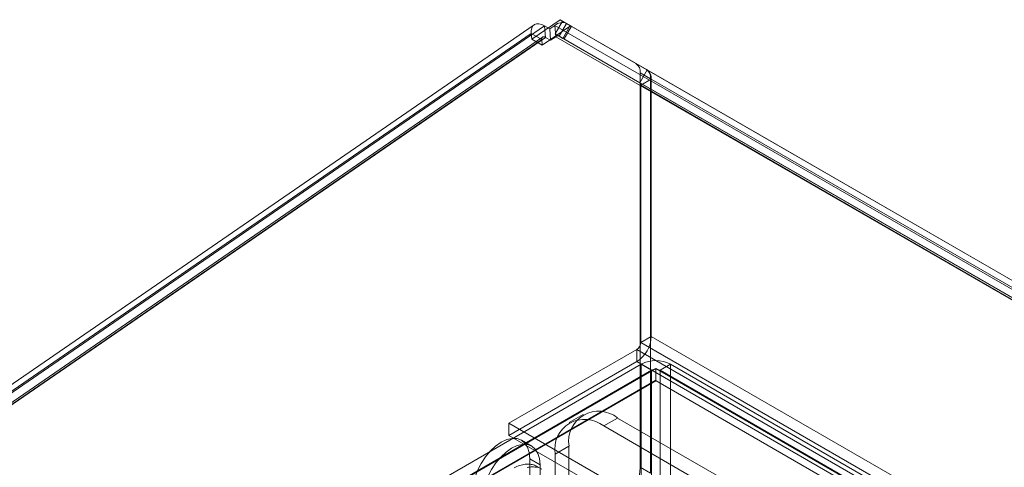
# Model space of a CAD drawing. Units: millimetres. Extents: x 63 to 4285, y 73 to 3049.
# Drawn here: x 3522 to 3622, y 2647 to 2693 of the extents above; entities that cross this region are included whole.
import ezdxf

# ---------------------------------------------------------------- set-up
doc = ezdxf.new("R2010")
doc.units = ezdxf.units.MM
doc.header["$LTSCALE"] = 2

msp = doc.modelspace()

# ---------------------------------------------------------------- linework, layer by layer
at = {"color": 7, "linetype": 'Continuous', "lineweight": 18}
for p, q in [((3574.6, 2692.14), (3363.55, 2546.85)), ((3364.6, 2546.74), (3575.65, 2692.04)), ((3577.24, 2692.67), (3574.36, 2690.69)), ((3575.42, 2690.08), (3578.3, 2692.06)), ((3576.18, 2691.73), (3575.65, 2692.04)), ((3575.75, 2690.87), (3575.65, 2692.04)), ((3576.71, 2692.09), (3576.18, 2691.73)), ((3576.71, 2692.09), (3858.7, 2529.3)), ((3576.81, 2690.93), (3576.71, 2692.09)), ((3576.75, 2691.22), (3577.5, 2692.52)), ((3577.15, 2690.99), (3577.9, 2692.29)), ((3577.24, 2692.67), (3584.96, 2688.21)), ((3578.3, 2692.06), (3577.24, 2692.67)), ((3577.5, 2692.52), (3578.39, 2692.01)), ((3586.09, 2687.56), (3577.5, 2692.52)), ((3577.53, 2690.77), (3578.28, 2692.07)), ((3577.64, 2690.71), (3578.39, 2692.01)), ((3578.28, 2692.07), (3577.9, 2692.29)), ((3577.9, 2692.29), (3859.9, 2529.49)), ((3578.39, 2692.01), (3578.28, 2692.07)), ((3578.3, 2692.06), (3586.02, 2687.6)), ((3574.31, 2691.27), (3363.25, 2545.98)), ((3575.45, 2690.9), (3364.4, 2545.61)), ((3364.7, 2545.58), (3575.75, 2690.87)), ((3574.36, 2690.69), (3574.31, 2691.27)), ((3575.37, 2690.66), (3574.31, 2691.27)), ((3576.28, 2690.57), (3575.75, 2690.87)), ((3576.28, 2690.57), (3576.18, 2691.73)), ((3576.81, 2690.93), (3576.28, 2690.57)), ((3576.75, 2691.22), (3577.64, 2690.71)), ((3585.34, 2686.26), (3576.75, 2691.22)), ((3576.81, 2690.93), (3858.81, 2528.14)), ((3577.53, 2690.77), (3577.15, 2690.99)), ((3577.15, 2690.99), (3859.15, 2528.2)), ((3577.64, 2690.71), (3577.53, 2690.77)), ((3364.31, 2545.36), (3575.37, 2690.66)), ((3575.42, 2690.08), (3574.36, 2690.69)), ((3575.37, 2690.66), (3575.42, 2690.08)), ((3586.02, 2687.6), (3584.96, 2688.21)), ((3585.34, 2686.26), (3586.09, 2687.56)), ((3585.39, 2687.25), (3585.39, 2647.13)), ((3585.39, 2687.25), (3586.45, 2686.64)), ((3586.09, 2687.56), (3869.85, 2523.75)), ((3585.34, 2686.26), (3869.1, 2522.45)), ((3585.46, 2685.99), (3586.52, 2686.6)), ((3585.46, 2659.83), (3585.46, 2685.99)), ((3585.46, 2685.99), (3869.23, 2522.17)), ((3586.45, 2646.52), (3586.45, 2686.64)), ((3586.52, 2686.6), (3586.52, 2660.44)), ((3586.52, 2686.6), (3870.29, 2522.79)), ((3585.46, 2659.83), (3586.52, 2660.44)), ((3585.46, 2659.83), (3869.23, 2496.02)), ((3586.52, 2660.44), (3870.29, 2496.63)), ((3585.04, 2659.1), (3572.03, 2651.59)), ((3585.04, 2659.1), (3585.04, 2657.87)), ((3868.8, 2495.28), (3585.04, 2659.1)), ((3585.04, 2657.87), (3572.03, 2650.36)), ((3585.04, 2657.87), (3868.8, 2494.06)), ((3391.82, 2545.8), (3585.5, 2657.61)), ((3586.56, 2656.99), (3392.88, 2545.19)), ((3586.98, 2657.16), (3392.95, 2545.15)), ((3586.56, 2656.99), (3585.5, 2657.61)), ((3585.5, 2657.61), (3585.5, 2004.37)), ((3586.56, 2656.99), (3586.56, 2003.76)), ((3586.98, 2657.16), (3586.98, 2655.97)), ((3586.98, 2657.16), (3867.56, 2495.18)), ((3587.41, 2656.99), (3588.47, 2657.61)), ((3587.41, 2656.99), (3867.28, 2495.43)), ((3587.41, 2656.99), (3587.41, 2003.76)), ((3588.47, 2657.61), (3588.47, 2004.37)), ((3868.34, 2496.04), (3588.47, 2657.61)), ((3586.98, 2655.97), (3392.95, 2543.96)), ((3587.01, 2655.92), (3394.04, 2544.52)), ((3586.98, 2655.97), (3587.01, 2655.92)), ((3867.53, 2493.97), (3587.01, 2655.92)), ((3579.59, 2652.48), (3578.18, 2651.66)), ((3583.09, 2652.13), (3581.68, 2651.32)), ((3595.4, 2645.03), (3583.09, 2652.13)), ((3855.79, 2487.77), (3572.03, 2651.59)), ((3572.03, 2651.59), (3572.03, 2650.36)), ((3593.98, 2644.21), (3581.68, 2651.32)), ((3572.03, 2650.36), (3855.79, 2486.55)), ((3574.36, 2649.26), (3573.3, 2649.87)), ((3576.73, 2648.46), (3578.14, 2649.27)), ((3578.14, 2649.27), (3578.14, 2626.41)), ((3575.21, 2647.38), (3574.15, 2647.99)), ((3574.15, 2647.99), (3574.15, 2642.28)), ((3576.73, 2648.46), (3576.73, 2625.6)), ((3575.37, 2646.92), (3574.87, 2647.2)), ((3575.21, 2641.66), (3575.21, 2647.38)), ((3586.45, 2646.52), (3585.39, 2647.13))]:
    msp.add_line(p, q, dxfattribs=at)
at = {"color": 7, "linetype": 'Continuous', "lineweight": 18, "flags": 128}
for points in [[(3575.65, 2692.04), (3575.37, 2692.17), (3575.09, 2692.24), (3574.85, 2692.24), (3574.64, 2692.17), (3574.48, 2692.03), (3574.37, 2691.82), (3574.31, 2691.57), (3574.31, 2691.27)], [(3575.75, 2690.87), (3575.67, 2690.91), (3575.59, 2690.93), (3575.53, 2690.93), (3575.47, 2690.91), (3575.42, 2690.87), (3575.39, 2690.81), (3575.37, 2690.74), (3575.37, 2690.66)], [(3568.35, 2644.65), (3568.41, 2645.33), (3568.57, 2646.05), (3568.84, 2646.79), (3569.2, 2647.5), (3569.64, 2648.17), (3570.14, 2648.77), (3570.68, 2649.28), (3571.25, 2649.67), (3571.82, 2649.93), (3572.36, 2650.05), (3572.86, 2650.03), (3573.3, 2649.87), (3573.66, 2649.57), (3573.93, 2649.15), (3574.09, 2648.61), (3574.15, 2647.99)], [(3575.21, 2647.38), (3575.15, 2648), (3574.99, 2648.53), (3574.72, 2648.96), (3574.36, 2649.26), (3573.92, 2649.42), (3573.42, 2649.44), (3572.88, 2649.32), (3572.31, 2649.05), (3571.75, 2648.66), (3571.2, 2648.16), (3570.7, 2647.56), (3570.26, 2646.89), (3569.9, 2646.17), (3569.63, 2645.44), (3569.47, 2644.72), (3569.41, 2644.03)], [(3575.04, 2647.09), (3574.94, 2647.16), (3574.84, 2647.22), (3574.74, 2647.27), (3574.63, 2647.32), (3574.52, 2647.35), (3574.41, 2647.39), (3574.29, 2647.41), (3574.17, 2647.43), (3574.05, 2647.44), (3573.92, 2647.44), (3573.8, 2647.43), (3573.67, 2647.42), (3573.53, 2647.4), (3573.4, 2647.38), (3573.27, 2647.34), (3573.13, 2647.3), (3572.99, 2647.26), (3572.85, 2647.2), (3572.71, 2647.14), (3572.57, 2647.07)], [(3574.9, 2647.1), (3574.79, 2647.12), (3574.67, 2647.14), (3574.54, 2647.15), (3574.42, 2647.15), (3574.29, 2647.15), (3574.16, 2647.14), (3574.03, 2647.12), (3573.9, 2647.09)]]:
    msp.add_lwpolyline(points, dxfattribs=at)
at = {"color": 7, "linetype": 'Continuous', "lineweight": 18}
for centre, radius, start, end in [((3577.46, 2691.24), 1.14, 67.252, 131.2237), ((3577.03, 2690.69), 0.326, 67.252, 131.2237), ((3584.34, 2687.35), 1.06, 354.3796, 54.302), ((3585.4, 2686.74), 1.06, 354.3796, 54.302), ((3585.47, 2686.7), 1.06, 354.3796, 54.302), ((3585.16, 2686.02), 0.302, 354.3796, 54.302), ((3583.3, 2660.59), 3.23, 302.6055, 357.3945), ((3584.54, 2659.87), 0.922, 302.6055, 357.3945), ((3586.98, 2654.74), 3.23, 62.6097, 117.3903), ((3586.98, 2656.18), 0.922, 62.6097, 117.3903), ((3581.17, 2649.76), 3.06, 50.967, 189.0437), ((3579.75, 2648.94), 3.06, 50.9674, 189.0433), ((3577.72, 2647.48), 7.68, 302.6055, 357.3945)]:
    msp.add_arc(centre, radius, start, end, dxfattribs=at)

doc.saveas('drawing.dxf')
